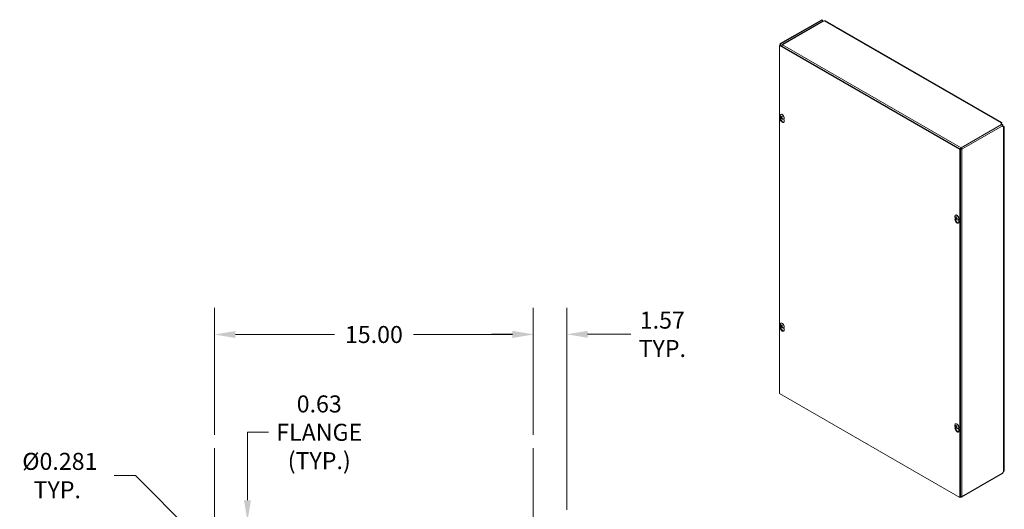
# Model space of a CAD drawing. Units: inches. Extents: x 9 to 163, y 3 to 99.
# Drawn here: x 116 to 163, y 76 to 99 of the extents above; entities that cross this region are included whole.
import ezdxf

# ---------------------------------------------------------------- set-up
doc = ezdxf.new("R2010")
doc.units = ezdxf.units.IN
doc.header["$LTSCALE"] = 10
doc.header["$MEASUREMENT"] = 0
for name, color, linetype, lineweight in [('Centerline (ANSI)', 7, 'Continuous', 5), ('Dimension (ANSI)', 7, 'Continuous', 5), ('Visible (ANSI)', 7, 'Continuous', 5), ('Visible Narrow (ANSI)', 7, 'Continuous', 5)]:
    doc.layers.add(name, color=color, linetype=linetype, lineweight=lineweight)
doc.styles.add('ROMANS', font='RomanS.shx')
doc.dimstyles.new('Default (ANSI)', dxfattribs={"dimscale": 10, "dimtxt": 0.08, "dimasz": 0.098425, "dimexe": 0.125, "dimexo": 0.0625, "dimgap": 0.031496, "dimtad": 0, "dimtih": 1, "dimtoh": 1, "dimrnd": 1e-08, "dimzin": 0, "dimdsep": 46, "dimtxsty": 'ROMANS', "dimcen": 0.09, "dimdle": 0.393701, "dimclrd": 256, "dimclre": 256, "dimclrt": 256, "dimadec": 0, "dimazin": 0, "dimtfac": 0.875, "dimtofl": 0, "dimtmove": 0, "dimatfit": 3, "dimfxl": 1, "dimtolj": 1, "dimtzin": 0, "dimlwd": -1, "dimlwe": -1, "dimarcsym": 0})

# ---------------------------------------------------------------- blocks, each defined once
blk = doc.blocks.new('*D13')
at = {"layer": 'Defpoints', "color": 0, "transparency": 16777216}
for p in [(140.443, 83.807), (140.443, 78.45), (142.014, 74.928)]:
    blk.add_point(p, dxfattribs=at)
at = {"layer": 'Dimension (ANSI)', "transparency": 16777216}
for p, q in [((140.443, 79.075), (140.443, 85.057)), ((142.014, 75.553), (142.014, 85.057)), ((139.459, 83.807), (138.475, 83.807)), ((142.999, 83.807), (145.036, 83.807))]:
    blk.add_line(p, q, dxfattribs=at)
for points in [[(139.459, 83.971), (139.459, 83.643), (140.443, 83.807)], [(142.999, 83.971), (142.999, 83.643), (142.014, 83.807)]]:
    blk.add_solid(points, dxfattribs=at)
at = {"layer": 'Dimension (ANSI)', "transparency": 16777216, "insert": (146.513, 83.807), "char_height": 0.8, "attachment_point": 5, "style": 'ROMANS'}
blk.add_mtext('\\A1;1.57\\PTYP.', dxfattribs=at)
blk = doc.blocks.new('*D14')
at = {"layer": 'Defpoints', "color": 0, "transparency": 16777216}
for p in [(125.444, 83.798), (125.444, 78.45), (140.443, 78.45)]:
    blk.add_point(p, dxfattribs=at)
at = {"layer": 'Dimension (ANSI)', "transparency": 16777216}
for p, q in [((125.444, 79.075), (125.444, 85.048)), ((140.443, 79.075), (140.443, 85.048)), ((126.429, 83.798), (131.086, 83.798)), ((139.459, 83.798), (134.801, 83.798))]:
    blk.add_line(p, q, dxfattribs=at)
for points in [[(126.429, 83.962), (126.429, 83.634), (125.444, 83.798)], [(139.459, 83.962), (139.459, 83.634), (140.443, 83.798)]]:
    blk.add_solid(points, dxfattribs=at)
at = {"layer": 'Dimension (ANSI)', "transparency": 16777216, "insert": (132.943, 83.798), "char_height": 0.8, "attachment_point": 5, "style": 'ROMANS'}
blk.add_mtext('\\A1;15.00', dxfattribs=at)
blk = doc.blocks.new('*D16')
at = {"layer": 'Defpoints', "color": 0, "transparency": 16777216}
for p in [(125.338, 73.556), (125.551, 73.344)]:
    blk.add_point(p, dxfattribs=at)
at = {"layer": 'Dimension (ANSI)', "transparency": 16777216}
for p, q in [((120.724, 77.168), (121.727, 77.168)), ((121.727, 77.168), (124.642, 74.252)), ((125.444, 72.55), (125.444, 74.35)), ((124.544, 73.45), (126.344, 73.45))]:
    blk.add_line(p, q, dxfattribs=at)
blk.add_solid([(124.758, 74.368), (124.526, 74.136), (125.338, 73.556)], dxfattribs=at)
at = {"layer": 'Dimension (ANSI)', "transparency": 16777216, "insert": (118.047, 77.168), "char_height": 0.8, "attachment_point": 5, "style": 'ROMANS'}
blk.add_mtext('\\A1; Ø0.281\\PTYP.', dxfattribs=at)
blk = doc.blocks.new('*D20')
at = {"layer": 'Defpoints', "color": 0, "transparency": 16777216}
for p in [(130.372, 75.021), (126.996, 74.396), (130.392, 74.396)]:
    blk.add_point(p, dxfattribs=at)
at = {"layer": 'Dimension (ANSI)', "transparency": 16777216}
for p, q in [((126.996, 76.005), (126.996, 79.201)), ((126.996, 79.201), (127.98, 79.201)), ((126.996, 73.412), (126.996, 72.427))]:
    blk.add_line(p, q, dxfattribs=at)
for points in [[(126.832, 76.005), (127.16, 76.005), (126.996, 75.021)], [(126.832, 73.412), (127.16, 73.412), (126.996, 74.396)]]:
    blk.add_solid(points, dxfattribs=at)
at = {"layer": 'Dimension (ANSI)', "transparency": 16777216, "insert": (130.372, 79.201), "char_height": 0.8, "attachment_point": 5, "style": 'ROMANS'}
blk.add_mtext('\\A1;0.63\\PFLANGE\\P(TYP.)', dxfattribs=at)

msp = doc.modelspace()

# ---------------------------------------------------------------- linework, layer by layer
at = {"layer": 'Centerline (ANSI)', "linetype": 'Continuous'}
for p, q in [((125.44447, 78.44994), (125.44447, 41.45094)), ((140.44347, 78.44994), (140.44347, 41.45094))]:
    msp.add_line(p, q, dxfattribs=at)
at = {"layer": 'Visible (ANSI)'}
for p, q in [((154.00977, 98.59421), (152.06417, 97.47381)), ((154.039, 98.57738), (152.0934, 97.45698)), ((154.04203, 98.52172), (152.16326, 97.43981)), ((154.039, 98.57738), (154.00977, 98.59421)), ((154.09558, 98.5184), (154.0795, 98.52238)), ((154.13217, 98.53947), (154.09558, 98.5184)), ((162.48153, 93.76633), (154.18398, 98.54456)), ((152.04967, 97.39719), (152.02186, 97.38118)), ((152.02186, 81.03023), (152.02186, 97.38118)), ((152.02186, 97.38118), (160.50714, 92.49483)), ((152.04596, 97.39506), (152.04596, 97.40369)), ((152.04967, 97.39719), (160.53495, 92.51085)), ((152.06417, 97.47381), (152.0934, 97.45698)), ((152.06417, 97.434), (152.06417, 97.47381)), ((152.06417, 97.434), (152.0934, 97.41717)), ((152.0934, 97.38317), (152.08371, 97.37759)), ((152.0934, 97.45698), (152.0934, 97.41717)), ((152.10304, 97.36646), (152.0934, 97.38317)), ((152.15681, 97.41498), (152.16837, 97.40832)), ((152.16186, 97.40322), (152.15681, 97.41498)), ((152.19475, 97.42379), (152.17289, 97.4112)), ((152.18784, 97.43305), (152.19475, 97.42379)), ((152.18784, 97.43305), (152.18784, 97.41981)), ((152.07717, 94.05351), (152.08572, 94.05424)), ((152.08383, 94.14168), (152.09057, 94.14556)), ((152.10589, 94.02637), (152.14157, 94.04211)), ((152.06251, 93.96514), (152.07345, 94.00261)), ((152.12444, 94.01339), (152.09004, 93.99218)), ((152.1084, 93.98844), (152.1235, 93.99944)), ((152.15659, 93.9719), (152.15136, 93.96212)), ((152.21158, 93.91984), (152.21832, 93.92372)), ((152.23012, 93.93366), (152.24638, 93.85926)), ((162.45423, 93.71278), (162.4606, 93.74345)), ((162.4606, 93.70966), (162.45678, 93.69128)), ((162.52888, 93.65895), (162.45849, 93.69948)), ((162.4606, 93.74345), (162.4606, 93.71652)), ((162.4606, 93.71652), (162.4606, 93.70966)), ((162.49803, 93.64118), (162.52888, 93.65895)), ((162.5206, 93.5808), (162.53842, 93.57486)), ((162.52888, 93.57804), (162.52888, 93.65895)), ((162.53842, 93.57486), (162.54436, 93.57144)), ((162.54436, 93.57144), (162.56765, 93.55803)), ((162.56765, 93.55803), (162.53784, 93.56797)), ((162.59806, 77.43966), (162.59806, 93.56451)), ((160.53495, 92.51085), (160.50714, 92.49483)), ((160.50714, 92.49483), (160.50714, 76.14389)), ((160.54448, 92.52254), (160.52957, 92.51395)), ((160.54448, 92.52254), (160.52962, 92.51392)), ((160.54969, 92.51351), (160.53495, 92.50503)), ((160.53495, 92.51085), (160.53495, 76.1599)), ((160.56442, 92.57884), (160.56442, 92.54505)), ((160.57915, 92.51954), (160.60838, 92.50271)), ((160.30395, 89.40803), (160.31068, 89.41191)), ((160.28262, 89.23149), (160.29356, 89.26896)), ((160.2959, 89.29505), (160.30624, 89.29792)), ((160.31666, 89.29177), (160.33866, 89.30147)), ((160.33773, 89.24329), (160.33011, 89.2358)), ((160.33758, 89.25557), (160.35708, 89.26978)), ((160.4317, 89.18619), (160.43844, 89.19007)), ((160.45024, 89.20001), (160.46649, 89.12561)), ((152.08383, 84.33112), (152.09057, 84.335)), ((152.06251, 84.15457), (152.07345, 84.19204)), ((152.07717, 84.24294), (152.08572, 84.24367)), ((152.12444, 84.20282), (152.09004, 84.18161)), ((152.10589, 84.2158), (152.14157, 84.23155)), ((152.1084, 84.17788), (152.1235, 84.18888)), ((152.15659, 84.16134), (152.15136, 84.15155)), ((152.21158, 84.10927), (152.21832, 84.11315)), ((152.23012, 84.12309), (152.24638, 84.04869)), ((160.50714, 76.14389), (152.02186, 81.03023)), ((160.28262, 79.42092), (160.29356, 79.45839)), ((160.2959, 79.48449), (160.30624, 79.48735)), ((160.30395, 79.59747), (160.31068, 79.60135)), ((160.31666, 79.4812), (160.33866, 79.49091)), ((160.33773, 79.43272), (160.33011, 79.42524)), ((160.33758, 79.44501), (160.35708, 79.45921)), ((160.4317, 79.37562), (160.43844, 79.3795)), ((160.45024, 79.38944), (160.46649, 79.31504)), ((162.54851, 77.32975), (162.56765, 77.35928)), ((162.517, 77.26328), (160.59544, 76.15672)), ((160.53495, 76.1599), (160.50714, 76.14389)), ((160.56442, 76.17781), (160.56442, 76.15977))]:
    msp.add_line(p, q, dxfattribs=at)
for centre in [(152.2261, 94.0759), (160.44621, 89.34225), (152.2261, 84.26534), (160.44621, 79.53169)]:
    msp.add_arc(centre, 0.16933, 173.29035, 246.581634, dxfattribs=at)
for centre, major_axis, ratio, start_param, end_param in [((154.0852, 98.60398), (-0.0326, -0.05662), 0.57809312, 5.49585344, 6.28552071), ((154.13217, 98.45458), (0.05182, 0.08998), 0.57809312, 0, 0.78346445), ((152.10813, 97.39165), (-0.01475, 0.02551), 0.57697849, 6.28221845, 7.85301478), ((152.17289, 97.36038), (0.03102, 0.05387), 0.57809312, 0.78346445, 2.06679683), ((152.14771, 94.03076), (-0.06388, 0.11092), 0.57809312, 2.48096633, 6.94381163), ((152.22692, 94.07742), (0.14872, -0.08092), 0.82710404, 3.85803645, 4.14262442), ((152.22479, 94.0743), (-0.13118, 0.10704), 0.73854906, 0.86302785, 1.14761583), ((152.15444, 94.03464), (-0.06388, 0.11092), 0.57809312, 3.14159265, 6.28318531), ((152.22782, 94.07352), (-0.13722, -0.09917), 0.29008597, 5.25267929, 5.53726727), ((152.22406, 94.07815), (0.12546, 0.11368), 0.14540962, 2.08689462, 2.37148259), ((152.15444, 93.88149), (0.06754, -0.11728), 0.57809312, 3.64765025, 7.35179145), ((152.18226, 93.8975), (0.06754, -0.11728), 0.57809312, 3.6987751, 6.07660151), ((152.22776, 94.07344), (-0.14047, -0.09452), 0.24617789, 5.79610624, 6.08069421), ((152.224, 94.07806), (-0.1215, -0.11791), 0.1893177, 5.75719295, 6.04178092), ((152.22703, 94.07729), (0.14057, -0.09436), 0.83931733, 4.46984958, 4.75443755), ((152.14431, 94.02881), (-0.02158, 0.03747), 0.57809312, 1.650494, 1.67812907), ((152.2249, 94.07417), (-0.13909, 0.09653), 0.72633577, 1.34051664, 1.62510462), ((162.55406, 93.70591), (-0.10054, 0), 0.5758617, 6.1642191, 6.83826691), ((162.58179, 93.65789), (-0.05017, -0.08713), 0.57809312, 5.72617, 6.4002178), ((160.56442, 92.52802), (0.03102, -0.05387), 0.57809312, 0.78733187, 2.3581282), ((160.56442, 92.52802), (-0.0104, 0.01805), 0.57809312, 3.92892453, 5.49972085), ((160.36782, 89.29711), (-0.06388, 0.11092), 0.57809312, 2.48096633, 6.94381163), ((160.37456, 89.30099), (-0.06388, 0.11092), 0.57809312, 3.14159265, 6.28318531), ((160.37456, 89.14784), (0.06754, -0.11728), 0.57809312, 3.64765025, 7.35179145), ((160.44596, 89.33968), (-0.16851, 0.01636), 0.53920512, 0.42867934, 0.71326732), ((160.44596, 89.34467), (-0.16842, -0.01735), 0.60768471, 0.31386658, 0.59845455), ((160.40237, 89.16385), (0.06754, -0.11728), 0.57809312, 3.6987751, 6.07660151), ((160.44818, 89.34097), (-0.09235, -0.1419), 0.64213312, 5.11840587, 5.40299385), ((160.44818, 89.34083), (-0.0991, -0.13728), 0.60996907, 5.68310345, 5.96769143), ((160.44387, 89.34346), (0.07728, 0.15064), 0.5092008, 1.91711619, 2.20170416), ((160.44387, 89.34332), (0.06991, 0.1542), 0.54136485, 2.42614341, 2.71073138), ((160.44609, 89.33961), (-0.16911, 0.00823), 0.50691644, 0.93790305, 1.22249102), ((160.44609, 89.34461), (0.16906, 0.00923), 0.63997339, 4.01992322, 4.30451119), ((152.14771, 84.22019), (-0.06388, 0.11092), 0.57809312, 2.48096633, 6.94381163), ((152.15444, 84.22407), (-0.06388, 0.11092), 0.57809312, 3.14159265, 6.28318531), ((152.15444, 84.07092), (0.06754, -0.11728), 0.57809312, 3.64765025, 7.35179145), ((152.22692, 84.26685), (0.14872, -0.08092), 0.82710404, 3.85803645, 4.14262442), ((152.22479, 84.26374), (-0.13118, 0.10704), 0.73854906, 0.86302785, 1.14761583), ((152.18226, 84.08694), (0.06754, -0.11728), 0.57809312, 3.6987751, 6.07660151), ((152.22776, 84.26287), (-0.14047, -0.09452), 0.24617789, 5.79610624, 6.08069421), ((152.224, 84.2675), (-0.1215, -0.11791), 0.1893177, 5.75719295, 6.04178092), ((152.22782, 84.26296), (-0.13722, -0.09917), 0.29008597, 5.25267929, 5.53726727), ((152.22703, 84.26672), (0.14057, -0.09436), 0.83931733, 4.46984958, 4.75443755), ((152.22406, 84.26759), (0.12546, 0.11368), 0.14540962, 2.08689462, 2.37148259), ((152.14431, 84.21824), (-0.02158, 0.03747), 0.57809312, 1.650494, 1.67812907), ((152.2249, 84.26361), (-0.13909, 0.09653), 0.72633577, 1.34051664, 1.62510462), ((160.37456, 79.33727), (0.06754, -0.11728), 0.57809312, 3.64765025, 7.35179145), ((160.36782, 79.48654), (-0.06388, 0.11092), 0.57809312, 2.48096633, 6.94381163), ((160.44596, 79.52912), (-0.16851, 0.01636), 0.53920512, 0.42867934, 0.71326732), ((160.44596, 79.53411), (-0.16842, -0.01735), 0.60768471, 0.31386658, 0.59845455), ((160.40237, 79.35329), (0.06754, -0.11728), 0.57809312, 3.6987751, 6.07660151), ((160.37456, 79.49042), (-0.06388, 0.11092), 0.57809312, 3.14159265, 6.28318531), ((160.44818, 79.5304), (-0.09235, -0.1419), 0.64213312, 5.11840587, 5.40299385), ((160.44818, 79.53026), (-0.0991, -0.13728), 0.60996907, 5.68310345, 5.96769143), ((160.44387, 79.53289), (0.07728, 0.15064), 0.5092008, 1.91711619, 2.20170416), ((160.44387, 79.53275), (0.06991, 0.1542), 0.54136485, 2.42614341, 2.71073138), ((160.44609, 79.52905), (-0.16911, 0.00823), 0.50691644, 0.93790305, 1.22249102), ((160.44609, 79.53404), (0.16906, 0.00923), 0.63997339, 4.01992322, 4.30451119), ((162.58179, 77.30293), (0.0366, 0.06355), 0.57809312, 1.48027677, 2.03592298), ((160.56442, 76.2106), (0.03102, -0.05387), 0.57809312, 5.49972085, 7.07051718)]:
    msp.add_ellipse(centre, major_axis=major_axis, ratio=ratio, start_param=start_param, end_param=end_param, dxfattribs=at)
for points in [[(154.04208, 98.56002), (154.06328, 98.55436), (154.08918, 98.54432), (154.11375, 98.52887)], [(154.0795, 98.52238), (154.06587, 98.52776), (154.05276, 98.52681), (154.0425, 98.5209)], [(154.05337, 98.54684), (154.05313, 98.54699), (154.0529, 98.54716), (154.05267, 98.54732)], [(152.06417, 97.434), (152.05021, 97.42596), (152.04374, 97.41111), (152.04687, 97.39554)], [(152.15681, 97.41498), (152.1525, 97.43911), (152.16913, 97.44878), (152.18784, 97.43305)], [(152.15825, 93.97078), (152.15817, 93.97063), (152.1581, 93.97047), (152.15802, 93.97032)], [(162.4612, 93.71549), (162.46101, 93.7137), (162.4608, 93.71175), (162.4606, 93.70966)], [(162.53842, 93.57486), (162.54026, 93.57402), (162.54197, 93.57325), (162.54355, 93.57254)], [(152.15825, 84.16022), (152.15817, 84.16006), (152.1581, 84.15991), (152.15802, 84.15975)], [(162.56765, 77.35928), (162.58687, 77.38305), (162.59782, 77.41134), (162.59799, 77.43967)]]:
    msp.add_open_spline(points, degree=3, dxfattribs=at)
for points, knots in [([(154.09145, 98.51934), (154.08521, 98.52456), (154.07905, 98.52925), (154.07324, 98.53338), (154.06587, 98.53862), (154.05909, 98.54305), (154.05337, 98.54684)], [1.86563662, 1.86563662, 1.86563662, 1.86563662, 2.166691347, 2.166691347, 2.166691347, 2.548716176, 2.548716176, 2.548716176, 2.548716176]), ([(152.07717, 94.05351), (152.07663, 94.05347), (152.07602, 94.05351), (152.07484, 94.05375), (152.07409, 94.05405), (152.07292, 94.05475), (152.0723, 94.05528), (152.07144, 94.05629), (152.07106, 94.05697), (152.07084, 94.05759), (152.07083, 94.05763), (152.07081, 94.05767)], [0.0712949213, 0.0712949213, 0.0712949213, 0.0712949213, 0.0775604424, 0.0775604424, 0.0853000856, 0.0853000856, 0.0931299699, 0.0931299699, 0.1009657094, 0.1009657094, 0.101461337, 0.101461337, 0.101461337, 0.101461337]), ([(152.13123, 94.05388), (152.13112, 94.05399), (152.13107, 94.05414), (152.13108, 94.05456), (152.13123, 94.05493), (152.13169, 94.05566), (152.13207, 94.05614), (152.13251, 94.05659), (152.13253, 94.05662), (152.13256, 94.05665)], [0.0799002496, 0.0799002496, 0.0799002496, 0.0799002496, 0.0853000856, 0.0853000856, 0.0931299699, 0.0931299699, 0.1009657094, 0.1009657094, 0.101461337, 0.101461337, 0.101461337, 0.101461337]), ([(152.13122, 94.05388), (152.13231, 94.05284), (152.13338, 94.05175), (152.13549, 94.04951), (152.13653, 94.04835), (152.13857, 94.04595), (152.13957, 94.04472), (152.14153, 94.04218), (152.14249, 94.04089), (152.14426, 94.03836), (152.14509, 94.03714), (152.14589, 94.0359)], [6.089196301, 6.089196301, 6.089196301, 6.089196301, 6.166718676, 6.166718676, 6.24424105, 6.24424105, 6.321763425, 6.321763425, 6.3992858, 6.3992858, 6.469589519, 6.469589519, 6.469589519, 6.469589519]), ([(152.14468, 94.03774), (152.14469, 94.03767), (152.1447, 94.03761), (152.1449, 94.03666), (152.14493, 94.03569), (152.1448, 94.03473)], [0.2804868595, 0.2804868595, 0.2804868595, 0.2804868595, 0.2812924151, 0.2812924151, 0.2926246985, 0.2926246985, 0.2926246985, 0.2926246985]), ([(152.08548, 93.98781), (152.08548, 93.98782), (152.08548, 93.98783), (152.08552, 93.98807), (152.08569, 93.98841), (152.0862, 93.98908), (152.08661, 93.98953), (152.08747, 93.99032), (152.08806, 93.9908), (152.08903, 93.99152), (152.08956, 93.99187), (152.09004, 93.99218)], [0.0228816425, 0.0228816425, 0.0228816425, 0.0228816425, 0.02337727, 0.02337727, 0.0312130095, 0.0312130095, 0.0390428939, 0.0390428939, 0.0467825371, 0.0467825371, 0.0530480582, 0.0530480582, 0.0530480582, 0.0530480582]), ([(152.09034, 94.0175), (152.09092, 94.01662), (152.09148, 94.01559), (152.09241, 94.01345), (152.09277, 94.01234), (152.09321, 94.01036), (152.09333, 94.00935), (152.09328, 94.0076), (152.09312, 94.00686), (152.09282, 94.00625), (152.09278, 94.00617), (152.09273, 94.0061)], [0, 0, 0, 0, 0.0125584344, 0.0125584344, 0.0251168687, 0.0251168687, 0.0376591237, 0.0376591237, 0.0502013786, 0.0502013786, 0.0520674753, 0.0520674753, 0.0520674753, 0.0520674753]), ([(152.10751, 94.0277), (152.10704, 94.02707), (152.10643, 94.02657), (152.10503, 94.02604), (152.10426, 94.026), (152.10276, 94.02632), (152.10195, 94.02671), (152.10041, 94.02788), (152.09969, 94.02867), (152.09901, 94.02966), (152.09893, 94.02979), (152.09884, 94.02993)], [0, 0, 0, 0, 0.0125584344, 0.0125584344, 0.0251168687, 0.0251168687, 0.0376591237, 0.0376591237, 0.0502013786, 0.0502013786, 0.052067488, 0.052067488, 0.052067488, 0.052067488]), ([(152.10772, 93.98764), (152.10799, 93.98816), (152.10843, 93.98856), (152.10958, 93.98896), (152.1103, 93.98896), (152.11178, 93.98863), (152.11264, 93.98827), (152.11438, 93.98721), (152.11526, 93.98651), (152.11615, 93.98565), (152.11627, 93.98554), (152.11638, 93.98542)], [0, 0, 0, 0, 0.0125556101, 0.0125556101, 0.0251112202, 0.0251112202, 0.0376562994, 0.0376562994, 0.0502013785, 0.0502013785, 0.0520674752, 0.0520674752, 0.0520674752, 0.0520674752]), ([(152.12488, 93.99785), (152.12411, 93.9986), (152.12337, 93.99954), (152.12221, 94.00155), (152.12179, 94.00262), (152.12133, 94.00459), (152.12126, 94.00563), (152.12151, 94.00749), (152.12183, 94.00833), (152.12235, 94.00906), (152.12242, 94.00916), (152.12249, 94.00925)], [0, 0, 0, 0, 0.0125584344, 0.0125584344, 0.0251168687, 0.0251168687, 0.0376591237, 0.0376591237, 0.0502013786, 0.0502013786, 0.0520674753, 0.0520674753, 0.0520674753, 0.0520674753]), ([(152.15381, 93.95544), (152.15377, 93.95546), (152.15373, 93.95549), (152.15312, 93.95588), (152.15251, 93.95643), (152.15169, 93.95749), (152.15131, 93.95819), (152.15094, 93.95939), (152.15086, 93.96011), (152.15098, 93.96117), (152.15114, 93.96169), (152.15136, 93.96212)], [0.0228816425, 0.0228816425, 0.0228816425, 0.0228816425, 0.02337727, 0.02337727, 0.0312130095, 0.0312130095, 0.0390428939, 0.0390428939, 0.0467825371, 0.0467825371, 0.0530480582, 0.0530480582, 0.0530480582, 0.0530480582]), ([(162.4606, 93.74345), (162.47139, 93.76409), (162.48188, 93.77082), (162.48288, 93.76384), (162.48374, 93.75777), (162.47715, 93.74163), (162.46217, 93.72263)], [0, 0, 0, 0, 0.95275291, 0.95275291, 0.95275291, 1.78063291, 1.78063291, 1.78063291, 1.78063291]), ([(162.46898, 93.74454), (162.46898, 93.74454), (162.46875, 93.74414), (162.46778, 93.74212), (162.46684, 93.73996), (162.4648, 93.73397), (162.46368, 93.73005), (162.46213, 93.72245), (162.46158, 93.71907), (162.4612, 93.71549)], [0.238973449, 0.238973449, 0.238973449, 0.238973449, 0.287305044, 0.287305044, 0.358764645, 0.358764645, 0.430224241, 0.430224241, 0.478024136, 0.478024136, 0.478024136, 0.478024136]), ([(162.51258, 93.59926), (162.51096, 93.61532), (162.50217, 93.63704), (162.48981, 93.65379), (162.48315, 93.66281), (162.47566, 93.67034), (162.46862, 93.6754)], [-1.134680931, -1.134680931, -1.134680931, -1.134680931, -0.835278959, -0.835278959, -0.835278959, -0.674047804, -0.674047804, -0.674047804, -0.674047804]), ([(162.54358, 93.57254), (162.54865, 93.57027), (162.55352, 93.56856), (162.56177, 93.5662), (162.56528, 93.56549), (162.57049, 93.56467), (162.57224, 93.56455), (162.57324, 93.56451), (162.57338, 93.56451), (162.57338, 93.56451)], [0, 0, 0, 0, 0.073131499, 0.073131499, 0.144666661, 0.144666661, 0.21627091, 0.21627091, 0.242656161, 0.242656161, 0.242656161, 0.242656161]), ([(162.55137, 93.56936), (162.55604, 93.57006), (162.56047, 93.57055), (162.56458, 93.57082), (162.58898, 93.57244), (162.60153, 93.56703), (162.59716, 93.56265), (162.59418, 93.55967), (162.58364, 93.55731), (162.56765, 93.55803)], [0.79124022, 0.79124022, 0.79124022, 0.79124022, 0.95275291, 0.95275291, 0.95275291, 1.9112895, 1.9112895, 1.9112895, 2.56448895, 2.56448895, 2.56448895, 2.56448895]), ([(160.56442, 92.57884), (160.54726, 92.57035), (160.53046, 92.55114), (160.52186, 92.53123), (160.52032, 92.52767), (160.51903, 92.52411), (160.51801, 92.52061)], [0, 0, 0, 0, 1.08878784, 1.08878784, 1.08878784, 1.28333237, 1.28333237, 1.28333237, 1.28333237]), ([(160.53499, 92.49167), (160.54958, 92.48827), (160.56723, 92.48815), (160.58299, 92.49201), (160.59252, 92.49434), (160.60131, 92.49802), (160.60838, 92.50271)], [0.29164721, 0.29164721, 0.29164721, 0.29164721, 1.08878784, 1.08878784, 1.08878784, 1.57079633, 1.57079633, 1.57079633, 1.57079633]), ([(160.56442, 92.54505), (160.55581, 92.54192), (160.54765, 92.53242), (160.54508, 92.52472), (160.54483, 92.52397), (160.54463, 92.52324), (160.54448, 92.52254)], [0, 0, 0, 0, 1.43101098, 1.43101098, 1.43101098, 1.57079633, 1.57079633, 1.57079633, 1.57079633]), ([(160.57915, 92.51954), (160.57212, 92.51366), (160.55982, 92.51134), (160.55188, 92.51295), (160.55111, 92.51311), (160.55037, 92.5133), (160.54969, 92.51351)], [0, 0, 0, 0, 1.43101098, 1.43101098, 1.43101098, 1.57079633, 1.57079633, 1.57079633, 1.57079633]), ([(160.2959, 89.29505), (160.29535, 89.29491), (160.29473, 89.2948), (160.29351, 89.29471), (160.29271, 89.29476), (160.29146, 89.29499), (160.29077, 89.29523), (160.2898, 89.29575), (160.28935, 89.29614), (160.28906, 89.29653), (160.28905, 89.29655), (160.28903, 89.29658)], [0.0712949213, 0.0712949213, 0.0712949213, 0.0712949213, 0.0775604424, 0.0775604424, 0.0853000856, 0.0853000856, 0.0931299699, 0.0931299699, 0.1009657094, 0.1009657094, 0.101461337, 0.101461337, 0.101461337, 0.101461337]), ([(160.31912, 89.29629), (160.31903, 89.29534), (160.31881, 89.29441), (160.31809, 89.29291), (160.3176, 89.29234), (160.31653, 89.29164), (160.31587, 89.29147), (160.31448, 89.29161), (160.31374, 89.29192), (160.31296, 89.29245), (160.31286, 89.29252), (160.31276, 89.2926)], [0, 0, 0, 0, 0.0125584344, 0.0125584344, 0.0251168687, 0.0251168687, 0.0376591237, 0.0376591237, 0.0502013786, 0.0502013786, 0.052067488, 0.052067488, 0.052067488, 0.052067488]), ([(160.31276, 89.27268), (160.31343, 89.2722), (160.31417, 89.27151), (160.31559, 89.26987), (160.31626, 89.26892), (160.31738, 89.26703), (160.3179, 89.26597), (160.31868, 89.26391), (160.31895, 89.2629), (160.31909, 89.26192), (160.3191, 89.2618), (160.31912, 89.26167)], [0, 0, 0, 0, 0.0125584344, 0.0125584344, 0.0251168687, 0.0251168687, 0.0376591237, 0.0376591237, 0.0502013786, 0.0502013786, 0.0520674753, 0.0520674753, 0.0520674753, 0.0520674753]), ([(160.32938, 89.33457), (160.32924, 89.33461), (160.32911, 89.33467), (160.32862, 89.33495), (160.32826, 89.33534), (160.32783, 89.33619), (160.3277, 89.3368), (160.32767, 89.33794), (160.32777, 89.33866), (160.32797, 89.33933), (160.32798, 89.33937), (160.328, 89.33941)], [0.075184139, 0.075184139, 0.075184139, 0.075184139, 0.0775604424, 0.0775604424, 0.0853000856, 0.0853000856, 0.0931299699, 0.0931299699, 0.1009657094, 0.1009657094, 0.101461337, 0.101461337, 0.101461337, 0.101461337]), ([(160.328, 89.22908), (160.32798, 89.22911), (160.32797, 89.22914), (160.32777, 89.22958), (160.32767, 89.23017), (160.3277, 89.23127), (160.32783, 89.23198), (160.32826, 89.23319), (160.32862, 89.2339), (160.3293, 89.23492), (160.32971, 89.2354), (160.33011, 89.2358)], [0.0228816425, 0.0228816425, 0.0228816425, 0.0228816425, 0.02337727, 0.02337727, 0.0312130095, 0.0312130095, 0.0390428939, 0.0390428939, 0.0467825371, 0.0467825371, 0.0530480582, 0.0530480582, 0.0530480582, 0.0530480582]), ([(160.32938, 89.33456), (160.33043, 89.3342), (160.3315, 89.33378), (160.33366, 89.33282), (160.33476, 89.33229), (160.33697, 89.33112), (160.33808, 89.33048), (160.34031, 89.3291), (160.34143, 89.32835), (160.34321, 89.32709), (160.34387, 89.3266), (160.34453, 89.3261)], [6.088051994, 6.088051994, 6.088051994, 6.088051994, 6.165923092, 6.165923092, 6.24379419, 6.24379419, 6.321665287, 6.321665287, 6.399536385, 6.399536385, 6.445288715, 6.445288715, 6.445288715, 6.445288715]), ([(160.33634, 89.25175), (160.33623, 89.25259), (160.33628, 89.25342), (160.33676, 89.25479), (160.33718, 89.25532), (160.33824, 89.25601), (160.33895, 89.2562), (160.34055, 89.25618), (160.34145, 89.25597), (160.34244, 89.25556), (160.34257, 89.2555), (160.3427, 89.25544)], [0, 0, 0, 0, 0.0125556101, 0.0125556101, 0.0251112202, 0.0251112202, 0.0376562994, 0.0376562994, 0.0502013785, 0.0502013785, 0.0520674752, 0.0520674752, 0.0520674752, 0.0520674752]), ([(160.3427, 89.27536), (160.34183, 89.27573), (160.34092, 89.27632), (160.33926, 89.27782), (160.33852, 89.27874), (160.33739, 89.28062), (160.33692, 89.2817), (160.33634, 89.28389), (160.33624, 89.28498), (160.33631, 89.28609), (160.33632, 89.28623), (160.33634, 89.28637)], [0, 0, 0, 0, 0.0125584344, 0.0125584344, 0.0251168687, 0.0251168687, 0.0376591237, 0.0376591237, 0.0502013786, 0.0502013786, 0.0520674753, 0.0520674753, 0.0520674753, 0.0520674753]), ([(160.38445, 89.24163), (160.38441, 89.24164), (160.38437, 89.24165), (160.38369, 89.24181), (160.38301, 89.24208), (160.38204, 89.24267), (160.38159, 89.24309), (160.38107, 89.24388), (160.38091, 89.24438), (160.38091, 89.24495), (160.38093, 89.24509), (160.38095, 89.24523)], [0.0228816425, 0.0228816425, 0.0228816425, 0.0228816425, 0.02337727, 0.02337727, 0.0312130095, 0.0312130095, 0.0390428939, 0.0390428939, 0.0467825371, 0.0467825371, 0.0491044631, 0.0491044631, 0.0491044631, 0.0491044631]), ([(160.38117, 89.26263), (160.38128, 89.26181), (160.38137, 89.26099), (160.38158, 89.25881), (160.38167, 89.25746), (160.38176, 89.25483), (160.38175, 89.25354), (160.38167, 89.25104), (160.38158, 89.24982), (160.38133, 89.24746), (160.38116, 89.24632), (160.38095, 89.24523)], [1.408451397, 1.408451397, 1.408451397, 1.408451397, 1.454449779, 1.454449779, 1.532317614, 1.532317614, 1.610185449, 1.610185449, 1.688053284, 1.688053284, 1.76592112, 1.76592112, 1.76592112, 1.76592112]), ([(152.07717, 84.24294), (152.07663, 84.2429), (152.07602, 84.24294), (152.07484, 84.24319), (152.07409, 84.24348), (152.07292, 84.24418), (152.0723, 84.24471), (152.07144, 84.24573), (152.07106, 84.2464), (152.07084, 84.24703), (152.07083, 84.24706), (152.07081, 84.2471)], [0.0712949213, 0.0712949213, 0.0712949213, 0.0712949213, 0.0775604424, 0.0775604424, 0.0853000856, 0.0853000856, 0.0931299699, 0.0931299699, 0.1009657094, 0.1009657094, 0.101461337, 0.101461337, 0.101461337, 0.101461337]), ([(152.08548, 84.17724), (152.08548, 84.17725), (152.08548, 84.17727), (152.08552, 84.1775), (152.08569, 84.17784), (152.0862, 84.17851), (152.08661, 84.17896), (152.08747, 84.17975), (152.08806, 84.18024), (152.08903, 84.18095), (152.08956, 84.18131), (152.09004, 84.18161)], [0.0228816425, 0.0228816425, 0.0228816425, 0.0228816425, 0.02337727, 0.02337727, 0.0312130095, 0.0312130095, 0.0390428939, 0.0390428939, 0.0467825371, 0.0467825371, 0.0530480582, 0.0530480582, 0.0530480582, 0.0530480582]), ([(152.09034, 84.20693), (152.09092, 84.20606), (152.09148, 84.20502), (152.09241, 84.20288), (152.09277, 84.20178), (152.09321, 84.19979), (152.09333, 84.19878), (152.09328, 84.19704), (152.09312, 84.1963), (152.09282, 84.19568), (152.09278, 84.19561), (152.09273, 84.19553)], [0, 0, 0, 0, 0.0125584344, 0.0125584344, 0.0251168687, 0.0251168687, 0.0376591237, 0.0376591237, 0.0502013786, 0.0502013786, 0.0520674753, 0.0520674753, 0.0520674753, 0.0520674753]), ([(152.10751, 84.21713), (152.10704, 84.21651), (152.10643, 84.21601), (152.10503, 84.21547), (152.10426, 84.21543), (152.10276, 84.21576), (152.10195, 84.21614), (152.10041, 84.21732), (152.09969, 84.21811), (152.09901, 84.21909), (152.09893, 84.21922), (152.09884, 84.21936)], [0, 0, 0, 0, 0.0125584344, 0.0125584344, 0.0251168687, 0.0251168687, 0.0376591237, 0.0376591237, 0.0502013786, 0.0502013786, 0.052067488, 0.052067488, 0.052067488, 0.052067488]), ([(152.10772, 84.17708), (152.10799, 84.17759), (152.10843, 84.17799), (152.10958, 84.17839), (152.1103, 84.17839), (152.11178, 84.17806), (152.11264, 84.1777), (152.11438, 84.17665), (152.11526, 84.17595), (152.11615, 84.17508), (152.11627, 84.17497), (152.11638, 84.17485)], [0, 0, 0, 0, 0.0125556101, 0.0125556101, 0.0251112202, 0.0251112202, 0.0376562994, 0.0376562994, 0.0502013785, 0.0502013785, 0.0520674752, 0.0520674752, 0.0520674752, 0.0520674752]), ([(152.12488, 84.18728), (152.12411, 84.18804), (152.12337, 84.18898), (152.12221, 84.19098), (152.12179, 84.19205), (152.12133, 84.19403), (152.12126, 84.19506), (152.12151, 84.19693), (152.12183, 84.19776), (152.12235, 84.1985), (152.12242, 84.19859), (152.12249, 84.19868)], [0, 0, 0, 0, 0.0125584344, 0.0125584344, 0.0251168687, 0.0251168687, 0.0376591237, 0.0376591237, 0.0502013786, 0.0502013786, 0.0520674753, 0.0520674753, 0.0520674753, 0.0520674753]), ([(152.13123, 84.24332), (152.13112, 84.24342), (152.13107, 84.24357), (152.13108, 84.24399), (152.13123, 84.24436), (152.13169, 84.24509), (152.13207, 84.24558), (152.13251, 84.24603), (152.13253, 84.24605), (152.13256, 84.24608)], [0.0799002496, 0.0799002496, 0.0799002496, 0.0799002496, 0.0853000856, 0.0853000856, 0.0931299699, 0.0931299699, 0.1009657094, 0.1009657094, 0.101461337, 0.101461337, 0.101461337, 0.101461337]), ([(152.13122, 84.24331), (152.13231, 84.24227), (152.13338, 84.24119), (152.13549, 84.23894), (152.13653, 84.23778), (152.13857, 84.23538), (152.13957, 84.23415), (152.14153, 84.23162), (152.14249, 84.23032), (152.14426, 84.2278), (152.14509, 84.22657), (152.14589, 84.22533)], [6.089196301, 6.089196301, 6.089196301, 6.089196301, 6.166718676, 6.166718676, 6.24424105, 6.24424105, 6.321763425, 6.321763425, 6.3992858, 6.3992858, 6.469589519, 6.469589519, 6.469589519, 6.469589519]), ([(152.14468, 84.22717), (152.14469, 84.22711), (152.1447, 84.22704), (152.1449, 84.22609), (152.14493, 84.22512), (152.1448, 84.22417)], [0.2804868595, 0.2804868595, 0.2804868595, 0.2804868595, 0.2812924151, 0.2812924151, 0.2926246985, 0.2926246985, 0.2926246985, 0.2926246985]), ([(152.15381, 84.14487), (152.15377, 84.1449), (152.15373, 84.14492), (152.15312, 84.14532), (152.15251, 84.14587), (152.15169, 84.14693), (152.15131, 84.14762), (152.15094, 84.14882), (152.15086, 84.14955), (152.15098, 84.1506), (152.15114, 84.15112), (152.15136, 84.15155)], [0.0228816425, 0.0228816425, 0.0228816425, 0.0228816425, 0.02337727, 0.02337727, 0.0312130095, 0.0312130095, 0.0390428939, 0.0390428939, 0.0467825371, 0.0467825371, 0.0530480582, 0.0530480582, 0.0530480582, 0.0530480582]), ([(160.2959, 79.48449), (160.29535, 79.48434), (160.29473, 79.48423), (160.29351, 79.48415), (160.29271, 79.48419), (160.29146, 79.48443), (160.29077, 79.48466), (160.2898, 79.48519), (160.28935, 79.48557), (160.28906, 79.48596), (160.28905, 79.48599), (160.28903, 79.48601)], [0.0712949213, 0.0712949213, 0.0712949213, 0.0712949213, 0.0775604424, 0.0775604424, 0.0853000856, 0.0853000856, 0.0931299699, 0.0931299699, 0.1009657094, 0.1009657094, 0.101461337, 0.101461337, 0.101461337, 0.101461337]), ([(160.31912, 79.48573), (160.31903, 79.48477), (160.31881, 79.48384), (160.31809, 79.48234), (160.3176, 79.48177), (160.31653, 79.48108), (160.31587, 79.48091), (160.31448, 79.48105), (160.31374, 79.48135), (160.31296, 79.48188), (160.31286, 79.48196), (160.31276, 79.48203)], [0, 0, 0, 0, 0.0125584344, 0.0125584344, 0.0251168687, 0.0251168687, 0.0376591237, 0.0376591237, 0.0502013786, 0.0502013786, 0.052067488, 0.052067488, 0.052067488, 0.052067488]), ([(160.31276, 79.46212), (160.31343, 79.46163), (160.31417, 79.46095), (160.31559, 79.45931), (160.31626, 79.45835), (160.31738, 79.45647), (160.3179, 79.45541), (160.31868, 79.45334), (160.31895, 79.45234), (160.31909, 79.45136), (160.3191, 79.45123), (160.31912, 79.45111)], [0, 0, 0, 0, 0.0125584344, 0.0125584344, 0.0251168687, 0.0251168687, 0.0376591237, 0.0376591237, 0.0502013786, 0.0502013786, 0.0520674753, 0.0520674753, 0.0520674753, 0.0520674753]), ([(160.32938, 79.524), (160.32924, 79.52405), (160.32911, 79.5241), (160.32862, 79.52439), (160.32826, 79.52478), (160.32783, 79.52563), (160.3277, 79.52623), (160.32767, 79.52737), (160.32777, 79.5281), (160.32797, 79.52876), (160.32798, 79.5288), (160.328, 79.52884)], [0.075184139, 0.075184139, 0.075184139, 0.075184139, 0.0775604424, 0.0775604424, 0.0853000856, 0.0853000856, 0.0931299699, 0.0931299699, 0.1009657094, 0.1009657094, 0.101461337, 0.101461337, 0.101461337, 0.101461337]), ([(160.328, 79.41852), (160.32798, 79.41855), (160.32797, 79.41857), (160.32777, 79.41901), (160.32767, 79.4196), (160.3277, 79.42071), (160.32783, 79.42142), (160.32826, 79.42262), (160.32862, 79.42333), (160.3293, 79.42435), (160.32971, 79.42484), (160.33011, 79.42524)], [0.0228816425, 0.0228816425, 0.0228816425, 0.0228816425, 0.02337727, 0.02337727, 0.0312130095, 0.0312130095, 0.0390428939, 0.0390428939, 0.0467825371, 0.0467825371, 0.0530480582, 0.0530480582, 0.0530480582, 0.0530480582]), ([(160.32938, 79.524), (160.33043, 79.52363), (160.3315, 79.52321), (160.33366, 79.52226), (160.33476, 79.52173), (160.33697, 79.52056), (160.33808, 79.51992), (160.34031, 79.51853), (160.34143, 79.51779), (160.34321, 79.51652), (160.34387, 79.51604), (160.34453, 79.51553)], [6.088051994, 6.088051994, 6.088051994, 6.088051994, 6.165923092, 6.165923092, 6.24379419, 6.24379419, 6.321665287, 6.321665287, 6.399536385, 6.399536385, 6.445288715, 6.445288715, 6.445288715, 6.445288715]), ([(160.33634, 79.44119), (160.33623, 79.44203), (160.33628, 79.44286), (160.33676, 79.44422), (160.33718, 79.44476), (160.33824, 79.44544), (160.33895, 79.44564), (160.34055, 79.44562), (160.34145, 79.4454), (160.34244, 79.44499), (160.34257, 79.44494), (160.3427, 79.44488)], [0, 0, 0, 0, 0.0125556101, 0.0125556101, 0.0251112202, 0.0251112202, 0.0376562994, 0.0376562994, 0.0502013785, 0.0502013785, 0.0520674752, 0.0520674752, 0.0520674752, 0.0520674752]), ([(160.3427, 79.46479), (160.34183, 79.46516), (160.34092, 79.46575), (160.33926, 79.46725), (160.33852, 79.46817), (160.33739, 79.47005), (160.33692, 79.47114), (160.33634, 79.47332), (160.33624, 79.47442), (160.33631, 79.47552), (160.33632, 79.47566), (160.33634, 79.47581)], [0, 0, 0, 0, 0.0125584344, 0.0125584344, 0.0251168687, 0.0251168687, 0.0376591237, 0.0376591237, 0.0502013786, 0.0502013786, 0.0520674753, 0.0520674753, 0.0520674753, 0.0520674753]), ([(160.38445, 79.43106), (160.38441, 79.43107), (160.38437, 79.43108), (160.38369, 79.43124), (160.38301, 79.43151), (160.38204, 79.4321), (160.38159, 79.43252), (160.38107, 79.43331), (160.38091, 79.43382), (160.38091, 79.43438), (160.38093, 79.43452), (160.38095, 79.43466)], [0.0228816425, 0.0228816425, 0.0228816425, 0.0228816425, 0.02337727, 0.02337727, 0.0312130095, 0.0312130095, 0.0390428939, 0.0390428939, 0.0467825371, 0.0467825371, 0.0491044631, 0.0491044631, 0.0491044631, 0.0491044631]), ([(160.38117, 79.45207), (160.38128, 79.45124), (160.38137, 79.45042), (160.38158, 79.44824), (160.38167, 79.4469), (160.38176, 79.44426), (160.38175, 79.44298), (160.38167, 79.44047), (160.38158, 79.43925), (160.38133, 79.4369), (160.38116, 79.43576), (160.38095, 79.43466)], [1.408451397, 1.408451397, 1.408451397, 1.408451397, 1.454449779, 1.454449779, 1.532317614, 1.532317614, 1.610185449, 1.610185449, 1.688053284, 1.688053284, 1.76592112, 1.76592112, 1.76592112, 1.76592112]), ([(162.51698, 77.26337), (162.519, 77.26448), (162.52089, 77.26597), (162.52258, 77.26783), (162.52785, 77.27366), (162.53124, 77.28282), (162.53254, 77.29334)], [-0.874754608, -0.874754608, -0.874754608, -0.874754608, -0.797370478, -0.797370478, -0.797370478, -0.555646207, -0.555646207, -0.555646207, -0.555646207]), ([(160.5315, 76.15798), (160.53477, 76.15615), (160.53845, 76.15504), (160.54244, 76.15475), (160.54923, 76.15426), (160.55682, 76.15601), (160.56442, 76.15977)], [0.805411243, 0.805411243, 0.805411243, 0.805411243, 1.088787836, 1.088787836, 1.088787836, 1.570796327, 1.570796327, 1.570796327, 1.570796327]), ([(160.60838, 76.18528), (160.59242, 76.17749), (160.56738, 76.17533), (160.54584, 76.18061), (160.54208, 76.18153), (160.53843, 76.18266), (160.53496, 76.18398)], [0, 0, 0, 0, 1.08878784, 1.08878784, 1.08878784, 1.27914912, 1.27914912, 1.27914912, 1.27914912])]:
    msp.add_open_spline(points, degree=3, knots=knots, dxfattribs=at)
for points in [[(152.13017, 94.01838), (152.12758, 94.01612), (152.12444, 94.01339)], [(152.13017, 84.20782), (152.12758, 84.20556), (152.12444, 84.20282)]]:
    msp.add_rational_spline(points, [1.18261156536, 1.09244028118, 1], degree=2, dxfattribs=at)
at = {"layer": 'Visible Narrow (ANSI)'}
for p, q in [((154.0795, 98.52238), (152.18784, 97.43305)), ((154.05267, 98.54732), (154.05267, 98.52565)), ((162.4606, 93.74345), (154.13217, 98.53947)), ((152.0934, 97.41717), (152.0934, 97.38317)), ((152.17289, 97.4112), (160.56442, 92.57884)), ((152.10751, 94.0277), (152.14107, 94.04278)), ((152.06251, 93.96514), (152.08704, 93.97927)), ((152.09034, 94.0175), (152.10424, 94.02607)), ((152.09273, 94.0061), (152.1366, 94.0257)), ((152.11638, 93.98542), (152.12953, 93.99342)), ((160.56442, 92.57884), (162.46862, 93.6754)), ((162.51258, 93.59926), (160.60838, 92.50271)), ((162.45423, 93.71278), (162.45423, 93.69904)), ((162.53784, 93.56797), (162.52608, 93.57474)), ((162.56765, 93.55803), (162.56765, 77.35928)), ((160.60838, 92.50271), (160.60838, 76.18528)), ((160.28262, 89.23149), (160.30716, 89.24562)), ((160.31276, 89.27268), (160.33666, 89.28894)), ((160.31912, 89.29629), (160.3396, 89.30624)), ((160.31912, 89.26167), (160.34531, 89.27426)), ((160.3427, 89.25544), (160.36167, 89.26822)), ((152.06251, 84.15457), (152.08704, 84.1687)), ((152.09034, 84.20693), (152.10424, 84.2155)), ((152.09273, 84.19553), (152.1366, 84.21514)), ((152.10751, 84.21713), (152.14107, 84.23221)), ((152.11638, 84.17485), (152.12953, 84.18285)), ((160.28262, 79.42092), (160.30716, 79.43505)), ((160.31276, 79.46212), (160.33666, 79.47838)), ((160.31912, 79.48573), (160.3396, 79.49568)), ((160.31912, 79.45111), (160.34531, 79.4637)), ((160.3427, 79.44488), (160.36167, 79.45766)), ((160.60838, 76.18528), (162.53254, 77.29334))]:
    msp.add_line(p, q, dxfattribs=at)
for centre, major_axis, start_param, end_param in [((152.11662, 94.01286), (-0.03423, 0.05944), 0.09007144, 0.45252419), ((152.11843, 94.0139), (-0.03068, 0.05328), 0.20063914, 0.46670174), ((152.11662, 94.01286), (-0.03423, 0.05944), 4.80246042, 5.16491317), ((152.11662, 94.01286), (0.03423, -0.05944), 4.80246042, 5.16491317), ((152.11843, 94.0139), (-0.03068, 0.05328), 1.64669022, 1.98467862), ((152.11843, 94.0139), (0.03068, -0.05328), 0.0758939, 0.36102304), ((152.11662, 94.01286), (0.03423, -0.05944), 0.09007144, 0.45252419), ((160.33674, 89.27921), (0.03423, -0.05944), 3.74769815, 4.1101509), ((160.33855, 89.28025), (-0.03068, 0.05328), 0.71399523, 0.98273579), ((160.33674, 89.27921), (-0.03423, 0.05944), 5.31849448, 5.68094723), ((160.33674, 89.27921), (0.03423, -0.05944), 5.31849448, 5.68094723), ((160.33855, 89.28025), (-0.03068, 0.05328), 2.16272428, 2.4312214), ((160.33674, 89.27921), (-0.03423, 0.05944), 3.74769815, 4.1101509), ((152.11662, 84.2023), (-0.03423, 0.05944), 0.09007144, 0.45252419), ((152.11843, 84.20334), (-0.03068, 0.05328), 0.20063914, 0.46670174), ((152.11662, 84.2023), (0.03423, -0.05944), 4.80246042, 5.16491317), ((152.11843, 84.20334), (-0.03068, 0.05328), 1.64669022, 1.98467862), ((152.11662, 84.2023), (-0.03423, 0.05944), 4.80246042, 5.16491317), ((152.11843, 84.20334), (0.03068, -0.05328), 0.0758939, 0.36102304), ((152.11662, 84.2023), (0.03423, -0.05944), 0.09007144, 0.45252419), ((160.33674, 79.46865), (0.03423, -0.05944), 3.74769815, 4.1101509), ((160.33855, 79.46969), (-0.03068, 0.05328), 0.71399523, 0.98273579), ((160.33674, 79.46865), (-0.03423, 0.05944), 5.31849448, 5.68094723), ((160.33674, 79.46865), (0.03423, -0.05944), 5.31849448, 5.68094723), ((160.33855, 79.46969), (-0.03068, 0.05328), 2.16272428, 2.4312214), ((160.33674, 79.46865), (-0.03423, 0.05944), 3.74769815, 4.1101509)]:
    msp.add_ellipse(centre, major_axis=major_axis, ratio=0.57809312, start_param=start_param, end_param=end_param, dxfattribs=at)

# ---------------------------------------------------------------- dimensions: what is measured, and where the dimension line sits
at = {"layer": 'Dimension (ANSI)'}
dim = msp.add_linear_dim(base=(125.44447, 83.79831), p1=(140.44347, 78.44994), p2=(125.44447, 78.44994), angle=180, dimstyle='Default (ANSI)', override={"dimgap": 0.031496, "dimtih": 0, "dimtoh": 0, "dimdec": 2, "dimtol": 0, "dimlim": 0, "dimtp": 0, "dimtm": 0, "dimtdec": 2, "dimatfit": 1}, dxfattribs=at)
dim.commit()
dim.dimension.update_dxf_attribs({"geometry": '*D14', "text_midpoint": (132.94347, 83.79831), "dimtype": 160})
for base, p1, p2, angle, text, override, picture, middle in [((140.44347, 83.80681), (142.01447, 74.92769), (140.44347, 78.44994), 180, '<>\\PTYP.', {"dimgap": 0.031496, "dimtih": 0, "dimtoh": 0, "dimdec": 2, "dimtol": 0, "dimlim": 0, "dimtp": 0, "dimtm": 0, "dimtdec": 2, "dimatfit": 1}, '*D13', (146.51295, 83.80681)), ((126.9961885448, 74.3959436687), (130.3715915508, 75.0209436687), (130.3920851525, 74.3959436687), 270, '<>\\PFLANGE\\P(TYP.)', {"dimgap": 0.031496, "dimdec": 2, "dimse1": 1, "dimse2": 1, "dimtol": 0, "dimlim": 0, "dimtp": 0, "dimtm": 0, "dimtdec": 2, "dimatfit": 1}, '*D20', (130.3715915508, 79.2012453273))]:
    dim = msp.add_linear_dim(base=base, p1=p1, p2=p2, angle=angle, text=text, dimstyle='Default (ANSI)', override=override, dxfattribs=at)
    dim.commit()
    dim.dimension.update_dxf_attribs({"geometry": picture, "text_midpoint": middle, "dimtype": 160})
dim = msp.add_diameter_dim_2p(p1=(125.55054, 73.34388), p2=(125.33841, 73.55601), text=' Ø0.281\\PTYP.', dimstyle='Default (ANSI)', override={"dimgap": 0.031496, "dimdec": 2, "dimlfac": 1, "dimtol": 0, "dimlim": 0, "dimtp": 0, "dimtm": 0, "dimtdec": 2}, dxfattribs=at)
dim.commit()
dim.dimension.update_dxf_attribs({"geometry": '*D16', "text_midpoint": (118.04743, 77.16785), "dimtype": 163})

doc.saveas('drawing.dxf')
